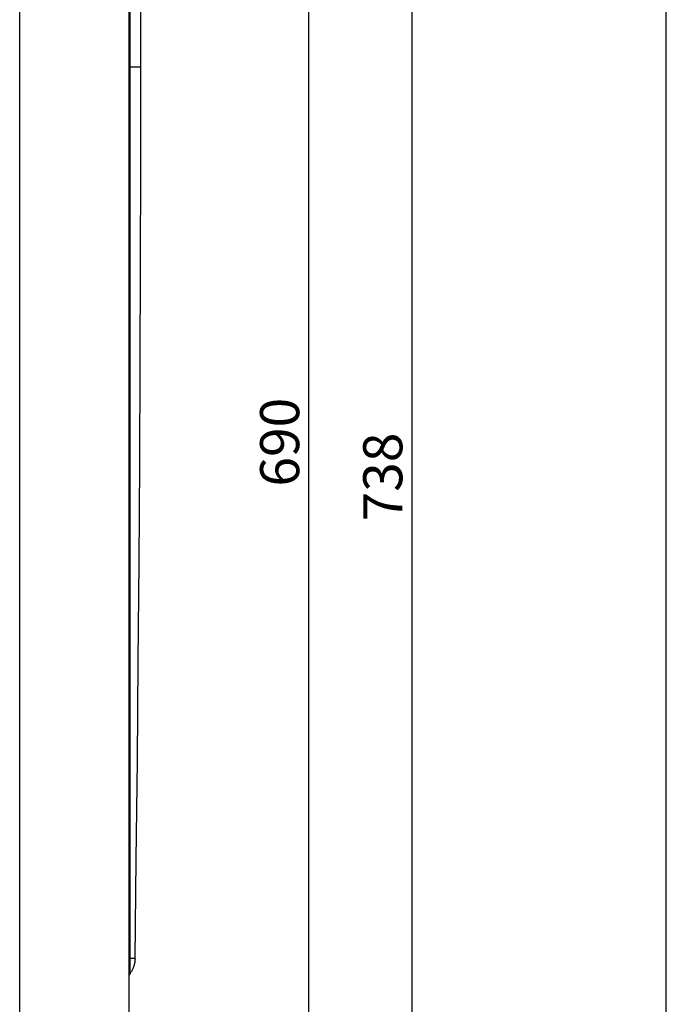
# Model space of a CAD drawing. Units: millimetres. Extents: x 0 to 841, y 0 to 1189.
# Drawn here: x 676 to 841, y 422 to 674 of the extents above; entities that cross this region are included whole.
import ezdxf

# ---------------------------------------------------------------- set-up
doc = ezdxf.new("R2010")
doc.units = ezdxf.units.MM
doc.header["$LTSCALE"] = 77.505185
doc.layers.get('0').update_dxf_attribs({"linetype": 'CONTINUOUS'})
doc.layers.add('DETTAGLI', color=7, linetype='CONTINUOUS')
doc.styles.get("Standard").update_dxf_attribs({"font": 'arial.ttf'})

msp = doc.modelspace()

# ---------------------------------------------------------------- linework, layer by layer
at = {"color": 7, "linetype": 'Continuous'}
msp.add_line((841, 0), (841, 1189), dxfattribs=at)
at = {"layer": 'DETTAGLI', "color": 2, "linetype": 'Continuous'}
for p, q in [((775.98, 183.47), (775.98, 921.17)), ((749.61, 211.47), (749.61, 901.47))]:
    msp.add_line(p, q, dxfattribs=at)
at = {"layer": 'DETTAGLI', "color": 7, "linetype": 'Continuous'}
for p, q in [((675.62, 208.97), (675.62, 901.47)), ((703.62, 212.87), (703.62, 900.07)), ((706.62, 661.87), (706.61, 687.14)), ((703.79, 679.02), (703.78, 509.96)), ((703.62, 661.87), (706.16, 661.87)), ((706.16, 661.87), (706.62, 661.87)), ((706.61, 636.6), (706.62, 661.87)), ((706.55, 611.25), (706.61, 636.6)), ((706.46, 585.89), (706.55, 611.25)), ((706.33, 560.54), (706.46, 585.89)), ((706.16, 535.19), (706.33, 560.54)), ((705.96, 509.84), (706.16, 535.19)), ((703.78, 509.96), (703.77, 452.91)), ((705.72, 484.49), (705.96, 509.84)), ((705.44, 459.14), (705.72, 484.49)), ((705.12, 433.74), (705.44, 459.14)), ((703.77, 452.91), (703.77, 429.9)), ((703.62, 433.86), (703.63, 433.86)), ((703.63, 433.86), (703.63, 433.86)), ((703.63, 433.86), (703.63, 433.86)), ((703.63, 433.86), (703.64, 433.86)), ((703.64, 433.86), (703.65, 433.86)), ((703.65, 433.86), (703.66, 433.86)), ((703.66, 433.86), (703.68, 433.86)), ((703.68, 433.86), (703.69, 433.86)), ((703.69, 433.86), (703.71, 433.86)), ((703.71, 433.86), (703.75, 433.87)), ((703.75, 433.87), (703.77, 433.87)), ((705.04, 433.87), (703.77, 433.87)), ((705.09, 433.87), (705.04, 433.87)), ((705.08, 433.1), (705.06, 432.97)), ((705.09, 433.23), (705.08, 433.1)), ((705.1, 433.87), (705.09, 433.87)), ((705.1, 433.36), (705.09, 433.23)), ((705.12, 433.87), (705.1, 433.87)), ((705.11, 433.48), (705.1, 433.36)), ((705.12, 433.61), (705.11, 433.48)), ((705.12, 433.87), (705.12, 433.87)), ((705.12, 433.87), (705.12, 433.87)), ((705.12, 433.74), (705.12, 433.61)), ((704.27, 430.65), (704.21, 430.54)), ((704.34, 430.76), (704.27, 430.65)), ((704.4, 430.88), (704.34, 430.76)), ((704.45, 430.99), (704.4, 430.88)), ((704.51, 431.11), (704.45, 430.99)), ((704.56, 431.23), (704.51, 431.11)), ((704.62, 431.35), (704.56, 431.23)), ((704.66, 431.47), (704.62, 431.35)), ((704.71, 431.59), (704.66, 431.47)), ((704.76, 431.71), (704.71, 431.59)), ((704.8, 431.83), (704.76, 431.71)), ((704.84, 431.96), (704.8, 431.83)), ((704.87, 432.08), (704.84, 431.96)), ((704.91, 432.21), (704.87, 432.08)), ((704.94, 432.33), (704.91, 432.21)), ((704.97, 432.46), (704.94, 432.33)), ((705, 432.59), (704.97, 432.46)), ((705.02, 432.71), (705, 432.59)), ((705.04, 432.84), (705.02, 432.71)), ((705.06, 432.97), (705.04, 432.84)), ((703.85, 430), (703.77, 429.9)), ((703.92, 430.1), (703.85, 430)), ((704, 430.21), (703.92, 430.1)), ((704.07, 430.32), (704, 430.21)), ((704.14, 430.43), (704.07, 430.32)), ((704.21, 430.54), (704.14, 430.43))]:
    msp.add_line(p, q, dxfattribs=at)
msp.add_arc((704.32, 429.47), 0.7, 142.3959, 180, dxfattribs=at)

# ---------------------------------------------------------------- texts
at = {"layer": 'DETTAGLI', "color": 2, "linetype": 'Continuous', "char_height": 10, "width": 23.3086, "attachment_point": 2, "rotation": 90, "line_spacing_factor": 0.9}
for s, insert in [('690', (737.11, 565.87)), ('738', (763.48, 556.97))]:
    msp.add_mtext(s, dxfattribs=dict(at, insert=insert))

doc.saveas('drawing.dxf')
